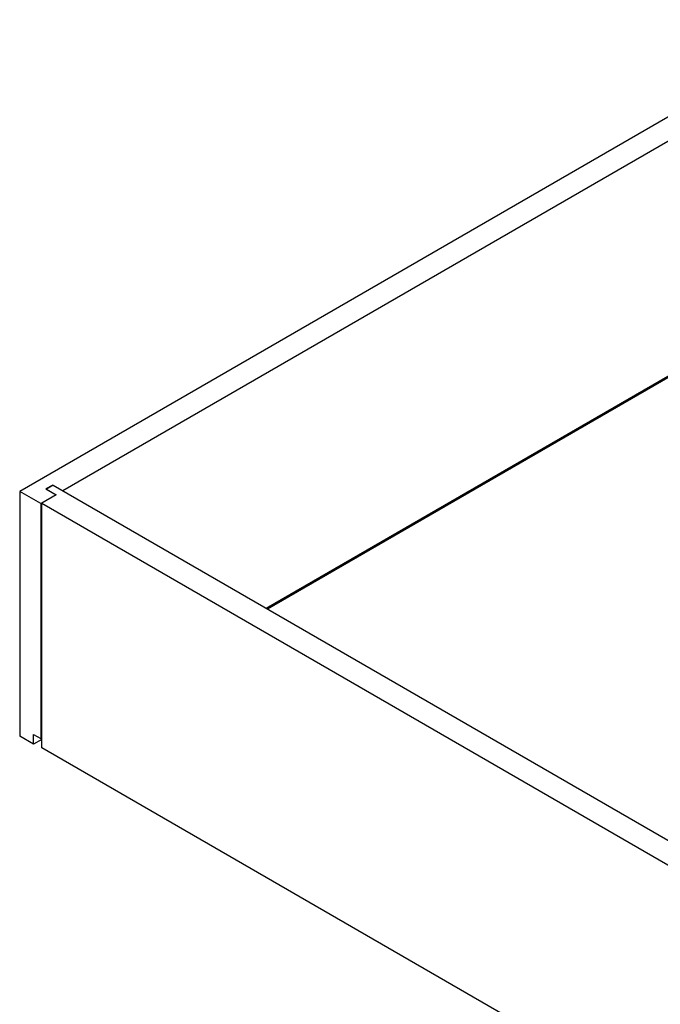
# Model space of a CAD drawing. Units: millimetres. Extents: x 836 to 8405, y 150 to 5496.
# Drawn here: x 6474 to 6954, y 3999 to 4736 of the extents above; entities that cross this region are included whole.
import ezdxf

# ---------------------------------------------------------------- set-up
doc = ezdxf.new("R2010")
doc.units = ezdxf.units.MM
doc.header["$LTSCALE"] = 25
doc.linetypes.add('SLD-Durchgehend', pattern=[0])

msp = doc.modelspace()

# ---------------------------------------------------------------- linework, layer by layer
at = {"color": 7, "linetype": 'SLD-Durchgehend', "lineweight": 25}
for p, q in [((7292.88, 4855.58), (6474.22, 4382.98)), ((7292.24, 4836.89), (6506.59, 4383.34)), ((7038.53, 4514.55), (6658.92, 4295.4)), ((7038.99, 4513.71), (6659.87, 4294.85)), ((6498.97, 4387.74), (6493.89, 4384.81)), ((6499.29, 4387.56), (6494.21, 4384.63)), ((6498.97, 4387.74), (6506.59, 4383.34)), ((6498.97, 4387.37), (6498.97, 4387.74)), ((6499.29, 4387.56), (7108.52, 4035.85)), ((6490.09, 4373.82), (6474.22, 4382.98)), ((6474.22, 4382.98), (6474.22, 4199.77)), ((6501.51, 4380.41), (6490.09, 4373.82)), ((6501.51, 4380.41), (6490.72, 4374.18)), ((6493.89, 4384.81), (6501.51, 4380.41)), ((6494.21, 4384.63), (6501.51, 4380.41)), ((6490.09, 4373.82), (6490.09, 4197.94)), ((6490.72, 4374.18), (7085.36, 4030.91)), ((6490.72, 4190.98), (6490.72, 4374.18)), ((6484.69, 4193.72), (6474.22, 4199.77)), ((6484.69, 4201.05), (6490.09, 4197.94)), ((6484.69, 4193.72), (6484.69, 4201.05)), ((6490.72, 4197.2), (6484.69, 4193.72)), ((6490.72, 4198.3), (6490.09, 4197.94)), ((7085.36, 3847.7), (6490.72, 4190.98))]:
    msp.add_line(p, q, dxfattribs=at)

doc.saveas('drawing.dxf')
